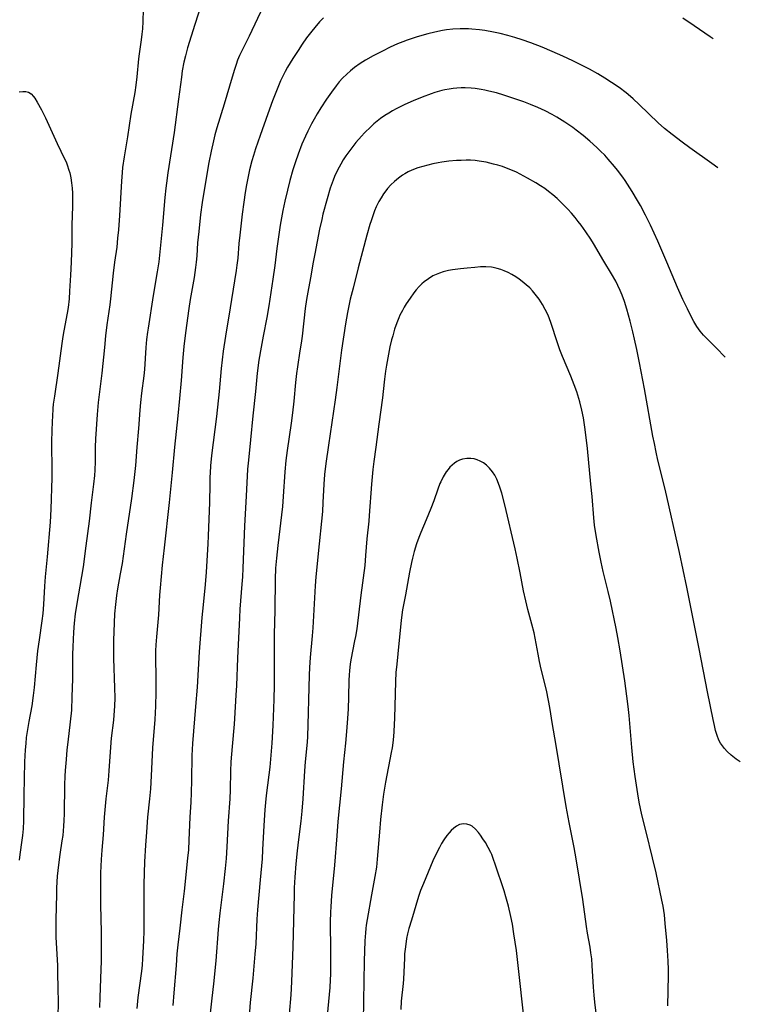
# Model space of a CAD drawing. Units: inches. Extents: x 2117824 to 2123334, y 229204 to 234570.
# Drawn here: x 2123087 to 2123203, y 232787 to 232946 of the extents above; entities that cross this region are included whole.
import ezdxf

# ---------------------------------------------------------------- set-up
doc = ezdxf.new("R2010")
doc.units = ezdxf.units.IN
doc.header["$MEASUREMENT"] = 0
doc.layers.add('c_11_T13S_R20E', color=121, linetype='Continuous')

msp = doc.modelspace()

# ---------------------------------------------------------------- linework, layer by layer
at = {"layer": 'c_11_T13S_R20E'}
for points, elevation in [([(2123135.79, 232946.79), (2123135.17, 232946.12), (2123134.38, 232945.2), (2123133.9, 232944.6), (2123133.07, 232943.52), (2123132.34, 232942.48), (2123131.67, 232941.49), (2123130.84, 232940.2), (2123129.98, 232938.77), (2123129.59, 232938.06), (2123129.09, 232937.09), (2123128.84, 232936.56), (2123128.16, 232934.94), (2123127.55, 232933.34), (2123126.76, 232931.2), (2123125.53, 232927.7), (2123124.8, 232925.54), (2123124.46, 232924.47), (2123124.21, 232923.58), (2123123.83, 232922.14), (2123123.53, 232920.76), (2123123.33, 232919.68), (2123123.12, 232918.46), (2123122.89, 232916.88), (2123122.64, 232914.93), (2123122.24, 232911.56), (2123122.1, 232910.16), (2123121.89, 232907.82), (2123121.76, 232906.65), (2123121.65, 232905.83), (2123121.39, 232904.15), (2123120.68, 232899.77), (2123119.9, 232895.15), (2123119.56, 232892.75), (2123119.23, 232889.91), (2123118.88, 232886.18), (2123118.45, 232882.14), (2123118.21, 232880.05), (2123117.66, 232875.81), (2123117.49, 232874.14), (2123117.41, 232873.01), (2123117.38, 232872.31), (2123117.36, 232871.17), (2123117.33, 232868.17), (2123117.13, 232862.78), (2123117.06, 232861.48), (2123116.77, 232856.88), (2123116.61, 232854.89), (2123116.27, 232851.58), (2123116.08, 232849.55), (2123115.65, 232843.99), (2123115.3, 232838.24), (2123115.03, 232835.15), (2123114.56, 232829.15), (2123114.48, 232827.16), (2123114.42, 232823.17), (2123114.37, 232821.13), (2123114.3, 232819.61), (2123114.15, 232817.16), (2123113.99, 232813.47), (2123113.89, 232811.87), (2123113.77, 232810.52), (2123113.22, 232805.18), (2123112.84, 232802.14), (2123112.53, 232799.18), (2123112.2, 232796.46), (2123112.05, 232795.05), (2123111.89, 232793.16), (2123111.56, 232788.69), (2123111.38, 232786.66)], 814), ([(2123198.97, 232943.38), (2123198.48, 232943.71), (2123195.89, 232945.5), (2123194.08, 232946.71)], 814), ([(2123199.76, 232922.47), (2123198.75, 232923.17), (2123195.19, 232925.7), (2123193.93, 232926.63), (2123192.32, 232927.87), (2123191.1, 232928.85), (2123190.07, 232929.75), (2123186.96, 232932.74), (2123186.03, 232933.62), (2123185.59, 232934.01), (2123184.88, 232934.6), (2123183.72, 232935.46), (2123182.5, 232936.29), (2123181.41, 232936.98), (2123180.26, 232937.67), (2123178.92, 232938.43), (2123177.44, 232939.19), (2123176.21, 232939.79), (2123174.61, 232940.55), (2123172.88, 232941.32), (2123171.23, 232942.01), (2123169.41, 232942.7), (2123168, 232943.19), (2123166.8, 232943.57), (2123165.71, 232943.88), (2123164.43, 232944.22), (2123163.39, 232944.45), (2123161.98, 232944.71), (2123161.08, 232944.84), (2123159.84, 232944.95), (2123159.29, 232944.98), (2123157.96, 232944.98), (2123156.79, 232944.92), (2123155.72, 232944.8), (2123155.07, 232944.71), (2123153.83, 232944.47), (2123152.71, 232944.19), (2123150.97, 232943.69), (2123149.35, 232943.15), (2123148.64, 232942.88), (2123147.8, 232942.53), (2123146.61, 232942), (2123145.36, 232941.39), (2123143.85, 232940.61), (2123142.63, 232939.92), (2123141.74, 232939.37), (2123140.83, 232938.72), (2123140.18, 232938.2), (2123139.57, 232937.66), (2123138.89, 232936.99), (2123138.36, 232936.39), (2123137.85, 232935.76), (2123137.08, 232934.71), (2123136.31, 232933.6), (2123135.39, 232932.18), (2123134.8, 232931.22), (2123134.28, 232930.33), (2123133.87, 232929.59), (2123133.25, 232928.39), (2123132.86, 232927.56), (2123132.31, 232926.27), (2123131.69, 232924.68), (2123131.25, 232923.44), (2123130.84, 232922.15), (2123130.37, 232920.4), (2123129.97, 232918.81), (2123129.56, 232917.04), (2123129.23, 232915.51), (2123128.8, 232913.16), (2123128.49, 232911.24), (2123128.24, 232909.39), (2123127.89, 232906.64), (2123127.59, 232904.41), (2123126.93, 232900.1), (2123126.61, 232898.19), (2123126.01, 232895.15), (2123125.67, 232893.36), (2123125.34, 232891.27), (2123125.07, 232889.15), (2123124.79, 232886.18), (2123124.36, 232882.22), (2123123.99, 232878.36), (2123123.62, 232875.08), (2123123.49, 232873.61), (2123123.28, 232869.2), (2123122.99, 232864.42), (2123122.72, 232857.53), (2123122.66, 232856.17), (2123122.57, 232854.93), (2123122.25, 232850.91), (2123122.16, 232849.5), (2123121.85, 232842.97), (2123121.68, 232838.51), (2123121.61, 232836.97), (2123121.39, 232833.2), (2123121.32, 232832.24), (2123120.97, 232828.63), (2123120.78, 232826.16), (2123120.71, 232824.64), (2123120.65, 232821.6), (2123120.61, 232820.18), (2123120.35, 232816.57), (2123120.13, 232812.39), (2123120, 232810.46), (2123119.85, 232808.88), (2123119.58, 232806.36), (2123118.99, 232801.63), (2123118.82, 232800.12), (2123118.72, 232798.98), (2123118.33, 232793.91), (2123117.99, 232790.17), (2123117.72, 232787.85), (2123117.19, 232783.48)], 812), ([(2123200.91, 232891.75), (2123200.46, 232892.27), (2123199.97, 232892.78), (2123197.94, 232894.78), (2123197.42, 232895.35), (2123196.88, 232895.98), (2123196.33, 232896.74), (2123195.84, 232897.54), (2123195.45, 232898.25), (2123194.79, 232899.57), (2123194.07, 232901.12), (2123193.21, 232903.05), (2123191.48, 232907.15), (2123190.01, 232910.57), (2123188.83, 232913.15), (2123188.03, 232914.77), (2123187.19, 232916.35), (2123186.72, 232917.17), (2123185.87, 232918.6), (2123184.71, 232920.4), (2123184.33, 232920.96), (2123183.48, 232922.09), (2123183, 232922.69), (2123181.96, 232923.88), (2123181.4, 232924.48), (2123180.7, 232925.18), (2123180.12, 232925.74), (2123178.98, 232926.77), (2123177.91, 232927.67), (2123176.78, 232928.56), (2123176.22, 232928.97), (2123174.92, 232929.85), (2123173.64, 232930.65), (2123172.87, 232931.11), (2123171.76, 232931.69), (2123171.15, 232931.99), (2123170.53, 232932.26), (2123169.38, 232932.74), (2123168.27, 232933.13), (2123165.99, 232933.91), (2123165.05, 232934.22), (2123163.83, 232934.59), (2123162.59, 232934.9), (2123161.97, 232935.03), (2123161.36, 232935.14), (2123160.38, 232935.29), (2123159.72, 232935.35), (2123158.79, 232935.41), (2123158.11, 232935.41), (2123157.43, 232935.38), (2123156.81, 232935.32), (2123156.19, 232935.23), (2123155.5, 232935.1), (2123154.98, 232934.98), (2123153.87, 232934.66), (2123153.28, 232934.46), (2123151.79, 232933.9), (2123150.34, 232933.3), (2123149.01, 232932.71), (2123147.61, 232932.02), (2123146.98, 232931.68), (2123146.37, 232931.33), (2123145.77, 232930.96), (2123145.03, 232930.44), (2123144.5, 232930.02), (2123143.98, 232929.58), (2123143.46, 232929.12), (2123142.47, 232928.14), (2123141.96, 232927.6), (2123141.05, 232926.54), (2123140.55, 232925.9), (2123140.05, 232925.24), (2123139.44, 232924.38), (2123139.01, 232923.73), (2123138.6, 232923.07), (2123138.06, 232922.07), (2123137.6, 232921.06), (2123137.35, 232920.43), (2123136.9, 232919.17), (2123136.37, 232917.41), (2123135.72, 232914.95), (2123135.52, 232914.1), (2123135.17, 232912.52), (2123134.38, 232908.53), (2123134.12, 232907.17), (2123133.68, 232904.63), (2123133.25, 232902.31), (2123133.04, 232901.13), (2123132.84, 232899.67), (2123132.32, 232895.18), (2123132.17, 232894.03), (2123131.99, 232892.8), (2123131.58, 232890.21), (2123131.42, 232889.13), (2123131.26, 232887.67), (2123130.98, 232884.62), (2123130.77, 232882.72), (2123130.55, 232881.06), (2123129.92, 232876.65), (2123129.7, 232875), (2123129.53, 232873.17), (2123129.28, 232869.19), (2123129.13, 232867.55), (2123128.38, 232861.21), (2123128.16, 232859.16), (2123128.03, 232857.57), (2123127.95, 232855.75), (2123127.91, 232850.75), (2123127.81, 232846.81), (2123127.78, 232844.5), (2123127.78, 232838.58), (2123127.75, 232836.26), (2123127.7, 232834.85), (2123127.57, 232832.04), (2123127.41, 232829.17), (2123127.28, 232827.21), (2123127.1, 232825.31), (2123126.56, 232821.12), (2123126.44, 232820.15), (2123126.28, 232818.36), (2123126.11, 232815.81), (2123125.93, 232811.87), (2123125.84, 232810.45), (2123125.56, 232807.01), (2123125.11, 232802.15), (2123125.01, 232800.64), (2123124.81, 232796.64), (2123124.69, 232794.95), (2123124.36, 232791.1), (2123123.94, 232787.16), (2123123.73, 232784.9)], 810), ([(2123203.38, 232826.15), (2123202.72, 232826.58), (2123201.89, 232827.24), (2123201.24, 232827.85), (2123200.82, 232828.31), (2123200.48, 232828.73), (2123200.18, 232829.17), (2123199.92, 232829.66), (2123199.62, 232830.42), (2123199.38, 232831.22), (2123199.18, 232832.05), (2123198.96, 232833.04), (2123198.06, 232837.52), (2123196.71, 232844.48), (2123195.55, 232850.17), (2123194.7, 232854.46), (2123193.52, 232860.08), (2123191.17, 232870.34), (2123190.02, 232875.08), (2123189.73, 232876.38), (2123189.45, 232877.74), (2123189.22, 232878.96), (2123187.86, 232886.65), (2123187.05, 232890.84), (2123186.61, 232893.01), (2123186.24, 232894.65), (2123185.96, 232895.86), (2123185.52, 232897.58), (2123184.98, 232899.52), (2123184.59, 232900.79), (2123184.23, 232901.79), (2123183.9, 232902.59), (2123183.54, 232903.38), (2123183.19, 232904.07), (2123182.51, 232905.29), (2123181.27, 232907.32), (2123179.56, 232910.19), (2123179.12, 232910.89), (2123178.36, 232912.05), (2123177.58, 232913.14), (2123177.1, 232913.77), (2123176.6, 232914.39), (2123176.01, 232915.09), (2123175.4, 232915.77), (2123174.36, 232916.83), (2123173.7, 232917.46), (2123173.01, 232918.07), (2123172.29, 232918.64), (2123171.69, 232919.08), (2123170.96, 232919.56), (2123170.22, 232920.02), (2123168.87, 232920.8), (2123167.68, 232921.44), (2123167.07, 232921.74), (2123166.18, 232922.15), (2123165.49, 232922.42), (2123164.8, 232922.66), (2123164.09, 232922.88), (2123163.39, 232923.07), (2123162.17, 232923.36), (2123161.06, 232923.55), (2123160.37, 232923.62), (2123159.64, 232923.67), (2123158.92, 232923.68), (2123158.1, 232923.66), (2123157.37, 232923.63), (2123156.13, 232923.52), (2123154.99, 232923.37), (2123154.38, 232923.27), (2123153.51, 232923.1), (2123152.7, 232922.91), (2123151.9, 232922.69), (2123151.12, 232922.44), (2123150.12, 232922.05), (2123149.54, 232921.78), (2123148.99, 232921.49), (2123148.62, 232921.27), (2123147.94, 232920.79), (2123147.31, 232920.26), (2123146.73, 232919.69), (2123146.19, 232919.08), (2123145.92, 232918.74), (2123145.55, 232918.23), (2123145.15, 232917.61), (2123144.78, 232916.97), (2123144.36, 232916.13), (2123144.09, 232915.49), (2123143.84, 232914.84), (2123143.52, 232913.87), (2123143.32, 232913.25), (2123142.85, 232911.56), (2123141.42, 232906.26), (2123140.59, 232902.97), (2123140.15, 232901.16), (2123139.69, 232898.98), (2123139.36, 232897.14), (2123138.73, 232892.89), (2123137.98, 232886.82), (2123137.71, 232884.83), (2123136.63, 232877.51), (2123136.18, 232874.53), (2123135.97, 232872.75), (2123135.85, 232871.16), (2123135.72, 232868.17), (2123135.62, 232866.75), (2123135.48, 232865.16), (2123135.11, 232861.5), (2123134.55, 232856.15), (2123134.44, 232854.68), (2123134.06, 232847.9), (2123133.95, 232846.56), (2123133.65, 232843.06), (2123133.53, 232841.42), (2123133.47, 232840.18), (2123133.41, 232838.18), (2123133.28, 232832.14), (2123133.19, 232830.28), (2123133.13, 232829.34), (2123132.84, 232826.15), (2123132.73, 232824.68), (2123132.44, 232820.17), (2123132.29, 232818.17), (2123132.12, 232816.53), (2123131.74, 232813.56), (2123131.52, 232811.71), (2123131.32, 232809.6), (2123131.16, 232807.44), (2123131.06, 232805.73), (2123131.02, 232804.64), (2123130.81, 232796.17), (2123130.62, 232790.47), (2123130.49, 232788.39), (2123130.25, 232785.25)], 808)]:
    msp.add_lwpolyline(points, dxfattribs=dict(at, elevation=elevation))
for points in [[(2123106.64, 232950.11, 820), (2123106.52, 232946.18, 820), (2123106.44, 232944.99, 820), (2123106.35, 232944.1, 820), (2123106.24, 232943.21, 820), (2123105.91, 232940.91, 820), (2123105.81, 232940.14, 820), (2123105.55, 232937.18, 820), (2123105.37, 232935.83, 820), (2123105.19, 232934.69, 820), (2123104.55, 232931.14, 820), (2123104, 232927.48, 820), (2123103.48, 232924.24, 820), (2123103.23, 232922.52, 820), (2123103.14, 232921.69, 820), (2123103.03, 232920.3, 820), (2123102.71, 232914.72, 820), (2123102.55, 232912.38, 820), (2123102.43, 232911.05, 820), (2123102.27, 232909.6, 820), (2123101.93, 232907.15, 820), (2123101.71, 232905.35, 820), (2123101.29, 232901.19, 820), (2123101.17, 232900.24, 820), (2123100.69, 232896.99, 820), (2123100.47, 232895.23, 820), (2123100.27, 232893.35, 820), (2123099.87, 232889.19, 820), (2123099.47, 232886.15, 820), (2123099.26, 232884.4, 820), (2123099.09, 232882.46, 820), (2123098.85, 232878.52, 820), (2123098.79, 232877.16, 820), (2123098.76, 232874.84, 820), (2123098.71, 232873.46, 820), (2123098.65, 232872.57, 820), (2123098.53, 232871.18, 820), (2123098.14, 232868.14, 820), (2123097.82, 232865.18, 820), (2123097.26, 232861.18, 820), (2123096.82, 232857.74, 820), (2123096.58, 232856.19, 820), (2123095.79, 232851.84, 820), (2123095.54, 232850.14, 820), (2123095.38, 232848.63, 820), (2123095.26, 232847.16, 820), (2123095.14, 232844.77, 820), (2123095.12, 232843.54, 820), (2123095.12, 232841.16, 820), (2123095.1, 232839.6, 820), (2123095.02, 232836.69, 820), (2123094.92, 232834.52, 820), (2123094.75, 232832.64, 820), (2123094.34, 232829.36, 820), (2123094.21, 232828.11, 820), (2123094.07, 232826.54, 820), (2123093.94, 232824.77, 820), (2123093.88, 232823.81, 820), (2123093.82, 232822.42, 820), (2123093.76, 232817.74, 820), (2123093.72, 232816.65, 820), (2123093.66, 232815.72, 820), (2123093.52, 232814.21, 820), (2123093.4, 232813.34, 820), (2123093.04, 232811.12, 820), (2123092.82, 232809.43, 820), (2123092.64, 232807.59, 820), (2123092.53, 232805.7, 820), (2123092.49, 232804.64, 820), (2123092.4, 232800.59, 820), (2123092.39, 232799.16, 820), (2123092.42, 232797.74, 820), (2123092.66, 232793.16, 820), (2123092.7, 232791.82, 820), (2123092.74, 232789.49, 820), (2123092.76, 232787.16, 820), (2123092.75, 232784.84, 820)], [(2123116.08, 232949.2, 818), (2123114.95, 232945.68, 818), (2123113.77, 232941.89, 818), (2123113.41, 232940.61, 818), (2123113.17, 232939.57, 818), (2123112.91, 232938.17, 818), (2123112.76, 232937.15, 818), (2123112.31, 232933.6, 818), (2123111.58, 232928.18, 818), (2123110.56, 232921.66, 818), (2123110.33, 232919.99, 818), (2123110.23, 232919.15, 818), (2123110.08, 232917.64, 818), (2123109.71, 232913.18, 818), (2123109.09, 232907.19, 818), (2123108.85, 232905.58, 818), (2123108.21, 232901.74, 818), (2123107.36, 232896.48, 818), (2123107.26, 232895.82, 818), (2123107.11, 232894.64, 818), (2123106.99, 232893.31, 818), (2123106.76, 232889.74, 818), (2123106.66, 232888.74, 818), (2123106.31, 232885.93, 818), (2123106.14, 232884.39, 818), (2123106.04, 232883.16, 818), (2123105.82, 232880.18, 818), (2123105.54, 232877.15, 818), (2123105.31, 232874.17, 818), (2123105.06, 232871.78, 818), (2123104.67, 232868.86, 818), (2123103.8, 232863.07, 818), (2123103.15, 232858.32, 818), (2123102.86, 232856.61, 818), (2123102.42, 232854.22, 818), (2123102.24, 232853.12, 818), (2123102.06, 232851.65, 818), (2123101.94, 232850.16, 818), (2123101.87, 232848.69, 818), (2123101.77, 232845.82, 818), (2123101.74, 232844.16, 818), (2123101.76, 232842.92, 818), (2123101.94, 232838.16, 818), (2123101.95, 232836.51, 818), (2123101.92, 232835.18, 818), (2123101.83, 232833.74, 818), (2123101.75, 232832.91, 818), (2123101.4, 232829.98, 818), (2123101.25, 232828.51, 818), (2123101.02, 232824.67, 818), (2123100.9, 232823.19, 818), (2123100.53, 232820.15, 818), (2123100.33, 232818.36, 818), (2123100.24, 232817.16, 818), (2123100.06, 232814.3, 818), (2123099.84, 232811.82, 818), (2123099.74, 232810.34, 818), (2123099.67, 232808.16, 818), (2123099.63, 232805.16, 818), (2123099.64, 232802.97, 818), (2123099.73, 232798.55, 818), (2123099.73, 232793.78, 818), (2123099.7, 232792.54, 818), (2123099.55, 232787.95, 818), (2123099.46, 232786.31, 818)], [(2123126.04, 232948.59, 816), (2123123.74, 232943.78, 816), (2123122.77, 232941.84, 816), (2123122.2, 232940.64, 816), (2123121.88, 232939.89, 816), (2123121.63, 232939.22, 816), (2123121.35, 232938.38, 816), (2123120.98, 232937.15, 816), (2123120.15, 232934.21, 816), (2123119.72, 232932.76, 816), (2123118.52, 232928.92, 816), (2123118.2, 232927.79, 816), (2123117.96, 232926.84, 816), (2123117.57, 232925.15, 816), (2123117.22, 232923.32, 816), (2123116.6, 232919.83, 816), (2123116.13, 232916.83, 816), (2123115.88, 232914.9, 816), (2123115.57, 232912.12, 816), (2123115.4, 232910.27, 816), (2123115.24, 232908.17, 816), (2123115.15, 232907.18, 816), (2123115.05, 232906.3, 816), (2123114.81, 232904.65, 816), (2123114.19, 232901.13, 816), (2123113.96, 232899.67, 816), (2123113.43, 232895.72, 816), (2123113.16, 232893.5, 816), (2123112.99, 232891.71, 816), (2123112.74, 232887.95, 816), (2123112.48, 232885.03, 816), (2123112.19, 232882.22, 816), (2123111.63, 232877.15, 816), (2123111.27, 232873.04, 816), (2123110.8, 232868.18, 816), (2123109.95, 232860.87, 816), (2123109.66, 232858.02, 816), (2123109.33, 232854.38, 816), (2123109.24, 232853.16, 816), (2123109.04, 232849.99, 816), (2123108.72, 232846.41, 816), (2123108.63, 232845.12, 816), (2123108.59, 232844.16, 816), (2123108.58, 232843.19, 816), (2123108.61, 232839.66, 816), (2123108.6, 232837.43, 816), (2123108.55, 232835.17, 816), (2123108.46, 232833.01, 816), (2123108.36, 232831.64, 816), (2123108.19, 232829.75, 816), (2123108.09, 232828.42, 816), (2123107.87, 232823.9, 816), (2123107.74, 232821.77, 816), (2123107.6, 232820.18, 816), (2123107.29, 232817.16, 816), (2123107.08, 232814.76, 816), (2123106.94, 232812.62, 816), (2123106.8, 232809.95, 816), (2123106.73, 232808.16, 816), (2123106.7, 232806.29, 816), (2123106.68, 232803.21, 816), (2123106.7, 232800.37, 816), (2123106.69, 232798.77, 816), (2123106.63, 232797.13, 816), (2123106.47, 232794.25, 816), (2123106.39, 232793.18, 816), (2123106.28, 232792.21, 816), (2123105.72, 232787.96, 816), (2123105.52, 232786.17, 816)], [(2123086.46, 232934.78, 822), (2123087.08, 232934.83, 822), (2123087.55, 232934.81, 822), (2123087.98, 232934.71, 822), (2123088.41, 232934.43, 822), (2123088.8, 232934.01, 822), (2123088.99, 232933.76, 822), (2123089.4, 232933.11, 822), (2123090.07, 232931.86, 822), (2123090.73, 232930.54, 822), (2123092.64, 232926.39, 822), (2123093.83, 232923.92, 822), (2123094.06, 232923.4, 822), (2123094.25, 232922.92, 822), (2123094.53, 232922.08, 822), (2123094.65, 232921.63, 822), (2123094.83, 232920.82, 822), (2123094.97, 232920.01, 822), (2123095.06, 232919.17, 822), (2123095.11, 232918.36, 822), (2123095.13, 232917.64, 822), (2123095.11, 232916.2, 822), (2123095.02, 232913.19, 822), (2123094.99, 232910.18, 822), (2123094.95, 232908.71, 822), (2123094.89, 232907.18, 822), (2123094.76, 232905.05, 822), (2123094.64, 232902.46, 822), (2123094.57, 232901.19, 822), (2123094.41, 232899.82, 822), (2123094.25, 232898.87, 822), (2123093.7, 232896.03, 822), (2123093.54, 232895.13, 822), (2123093.36, 232893.97, 822), (2123092.73, 232889.18, 822), (2123092.17, 232885.46, 822), (2123092, 232884.12, 822), (2123091.93, 232883.45, 822), (2123091.85, 232882.13, 822), (2123091.82, 232881.38, 822), (2123091.72, 232878.13, 822), (2123091.71, 232877.04, 822), (2123091.76, 232874.16, 822), (2123091.74, 232872.2, 822), (2123091.59, 232867.1, 822), (2123091.48, 232864.99, 822), (2123091.02, 232859.39, 822), (2123090.67, 232856.14, 822), (2123090.57, 232854.65, 822), (2123090.4, 232851.66, 822), (2123090.28, 232850.19, 822), (2123090.14, 232849.02, 822), (2123089.69, 232845.95, 822), (2123089.45, 232844.15, 822), (2123089.22, 232841.89, 822), (2123088.89, 232838.18, 822), (2123088.74, 232836.92, 822), (2123088.49, 232835.21, 822), (2123088.01, 232832.67, 822), (2123087.79, 232831.38, 822), (2123087.62, 232830.09, 822), (2123087.52, 232829.14, 822), (2123087.44, 232828.08, 822), (2123087.35, 232826.16, 822), (2123087.21, 232820.77, 822), (2123087.14, 232816.61, 822), (2123087.09, 232815.29, 822), (2123087.01, 232814.21, 822), (2123086.92, 232813.45, 822), (2123086.59, 232811.12, 822), (2123086.48, 232810.19, 822)], [(2123191.64, 232786.59, 806), (2123191.72, 232791.52, 806), (2123191.72, 232792.48, 806), (2123191.69, 232793.82, 806), (2123191.59, 232795.54, 806), (2123191.47, 232797.2, 806), (2123191.22, 232799.95, 806), (2123191.07, 232801.33, 806), (2123190.85, 232802.75, 806), (2123190.66, 232803.71, 806), (2123189.71, 232808.16, 806), (2123189.15, 232810.61, 806), (2123188.09, 232814.81, 806), (2123187.42, 232817.57, 806), (2123186.98, 232819.62, 806), (2123186.74, 232820.95, 806), (2123186.32, 232823.75, 806), (2123186.02, 232826.17, 806), (2123185.79, 232828.46, 806), (2123185.35, 232833.68, 806), (2123185.21, 232835.15, 806), (2123185, 232836.82, 806), (2123184.66, 232839.27, 806), (2123183.9, 232844.16, 806), (2123183.54, 232846.32, 806), (2123183.26, 232847.77, 806), (2123182.32, 232852.21, 806), (2123181.96, 232853.77, 806), (2123181.16, 232857.03, 806), (2123180.82, 232858.52, 806), (2123180.48, 232860.17, 806), (2123180, 232862.87, 806), (2123179.76, 232864.5, 806), (2123179.62, 232865.72, 806), (2123179.35, 232869.17, 806), (2123179.17, 232871.16, 806), (2123178.6, 232876.96, 806), (2123178.4, 232878.74, 806), (2123178.17, 232880.41, 806), (2123177.93, 232881.91, 806), (2123177.68, 232883.14, 806), (2123177.34, 232884.49, 806), (2123177.03, 232885.58, 806), (2123176.85, 232886.13, 806), (2123176.45, 232887.27, 806), (2123175.91, 232888.66, 806), (2123174.55, 232891.87, 806), (2123174.13, 232892.93, 806), (2123173.69, 232894.23, 806), (2123172.72, 232897.24, 806), (2123172.38, 232898.16, 806), (2123172.15, 232898.7, 806), (2123171.76, 232899.5, 806), (2123171.33, 232900.27, 806), (2123170.76, 232901.15, 806), (2123170.12, 232901.99, 806), (2123169.69, 232902.49, 806), (2123169.23, 232902.98, 806), (2123168.68, 232903.5, 806), (2123168.03, 232904.05, 806), (2123167.52, 232904.42, 806), (2123167, 232904.76, 806), (2123166.36, 232905.14, 806), (2123165.74, 232905.46, 806), (2123165.1, 232905.75, 806), (2123164.53, 232905.96, 806), (2123163.96, 232906.14, 806), (2123163.31, 232906.29, 806), (2123163.02, 232906.33, 806), (2123162.14, 232906.39, 806), (2123161.24, 232906.38, 806), (2123160.34, 232906.32, 806), (2123159.1, 232906.21, 806), (2123158.04, 232906.1, 806), (2123156.74, 232905.92, 806), (2123156.09, 232905.8, 806), (2123155.19, 232905.59, 806), (2123154.6, 232905.4, 806), (2123154.07, 232905.18, 806), (2123153.55, 232904.92, 806), (2123152.81, 232904.47, 806), (2123152.12, 232903.96, 806), (2123151.75, 232903.65, 806), (2123151.29, 232903.19, 806), (2123150.85, 232902.69, 806), (2123150.44, 232902.17, 806), (2123149.83, 232901.33, 806), (2123149.23, 232900.42, 806), (2123148.9, 232899.89, 806), (2123148.59, 232899.35, 806), (2123148.2, 232898.57, 806), (2123148, 232898.14, 806), (2123147.68, 232897.32, 806), (2123147.34, 232896.31, 806), (2123147.02, 232895.23, 806), (2123146.85, 232894.59, 806), (2123146.58, 232893.44, 806), (2123146.32, 232892.23, 806), (2123146, 232890.48, 806), (2123145.86, 232889.51, 806), (2123145.7, 232888.17, 806), (2123145.5, 232886.21, 806), (2123145.38, 232885.19, 806), (2123144.76, 232880.89, 806), (2123144.3, 232877.19, 806), (2123143.96, 232874.83, 806), (2123143.8, 232873.53, 806), (2123143.58, 232871.16, 806), (2123143.22, 232866.09, 806), (2123143.13, 232865.19, 806), (2123142.82, 232862.3, 806), (2123142.63, 232859.59, 806), (2123142.48, 232858, 806), (2123141.88, 232853.17, 806), (2123141.18, 232847.72, 806), (2123140.98, 232846.49, 806), (2123140.85, 232845.78, 806), (2123140.23, 232842.67, 806), (2123140.13, 232842.01, 806), (2123140, 232840.95, 806), (2123139.94, 232840.18, 806), (2123139.91, 232839.41, 806), (2123139.85, 232836.65, 806), (2123139.78, 232834.72, 806), (2123139.69, 232833.19, 806), (2123139.55, 232831.07, 806), (2123139.38, 232829.2, 806), (2123139.02, 232826.14, 806), (2123138.68, 232821.77, 806), (2123138.14, 232816.47, 806), (2123137.94, 232814.16, 806), (2123137.58, 232809.39, 806), (2123137.12, 232804.5, 806), (2123136.97, 232802.65, 806), (2123136.92, 232801.77, 806), (2123136.87, 232800.23, 806), (2123136.87, 232798.89, 806), (2123136.94, 232796.82, 806), (2123136.96, 232795.48, 806), (2123136.92, 232791.75, 806), (2123136.89, 232790.81, 806), (2123136.82, 232789.59, 806), (2123136.41, 232785.04, 806)], [(2123180.21, 232783.61, 804), (2123179.81, 232787.18, 804), (2123179.7, 232788.34, 804), (2123179.6, 232789.62, 804), (2123179.38, 232793.15, 804), (2123179.29, 232794.19, 804), (2123179.17, 232795.19, 804), (2123179.04, 232796.11, 804), (2123178.61, 232798.39, 804), (2123178.43, 232799.46, 804), (2123177.83, 232803.84, 804), (2123176.77, 232810.41, 804), (2123176.44, 232812.24, 804), (2123175.63, 232816.34, 804), (2123175.16, 232818.9, 804), (2123173.45, 232829.15, 804), (2123172.93, 232832.19, 804), (2123172.49, 232834.96, 804), (2123172.28, 232836.1, 804), (2123171.93, 232837.79, 804), (2123171.1, 232841.2, 804), (2123170.83, 232842.44, 804), (2123170.6, 232843.59, 804), (2123170.12, 232846.22, 804), (2123169.94, 232847.09, 804), (2123169.59, 232848.45, 804), (2123168.93, 232850.84, 804), (2123168.59, 232852.23, 804), (2123168.25, 232853.88, 804), (2123167.71, 232856.79, 804), (2123167.22, 232859.19, 804), (2123166.88, 232860.7, 804), (2123165.21, 232867.81, 804), (2123164.71, 232869.69, 804), (2123164.4, 232870.68, 804), (2123164.19, 232871.27, 804), (2123163.88, 232871.99, 804), (2123163.56, 232872.61, 804), (2123163.2, 232873.18, 804), (2123162.73, 232873.77, 804), (2123162.22, 232874.25, 804), (2123161.73, 232874.61, 804), (2123161.21, 232874.9, 804), (2123160.74, 232875.11, 804), (2123160.24, 232875.25, 804), (2123159.7, 232875.34, 804), (2123159.03, 232875.34, 804), (2123158.36, 232875.23, 804), (2123157.83, 232875.05, 804), (2123157.41, 232874.84, 804), (2123157.02, 232874.58, 804), (2123156.64, 232874.27, 804), (2123156.29, 232873.92, 804), (2123155.99, 232873.55, 804), (2123155.7, 232873.16, 804), (2123155.22, 232872.37, 804), (2123154.8, 232871.53, 804), (2123154.68, 232871.26, 804), (2123154.34, 232870.36, 804), (2123153.7, 232868.48, 804), (2123153.23, 232867.24, 804), (2123152.45, 232865.37, 804), (2123151.56, 232863.31, 804), (2123151.24, 232862.5, 804), (2123150.88, 232861.48, 804), (2123150.49, 232860.24, 804), (2123150.22, 232859.17, 804), (2123150.05, 232858.45, 804), (2123149.73, 232856.91, 804), (2123149.07, 232853.23, 804), (2123148.61, 232850.82, 804), (2123148.48, 232849.98, 804), (2123148.38, 232849.09, 804), (2123148.03, 232845.32, 804), (2123147.67, 232842, 804), (2123147.55, 232840.62, 804), (2123147.48, 232839.17, 804), (2123147.38, 232835.17, 804), (2123147.31, 232833.27, 804), (2123147.2, 232831.06, 804), (2123147.15, 232830.27, 804), (2123147.04, 232829.21, 804), (2123146.93, 232828.44, 804), (2123146.8, 232827.67, 804), (2123145.84, 232822.85, 804), (2123145.52, 232820.89, 804), (2123145.3, 232819.2, 804), (2123145.05, 232816.78, 804), (2123144.86, 232814.76, 804), (2123144.51, 232810.37, 804), (2123144.37, 232809.05, 804), (2123144.15, 232807.56, 804), (2123143.6, 232804.61, 804), (2123142.87, 232800.6, 804), (2123142.72, 232799.68, 804), (2123142.66, 232799.12, 804), (2123142.59, 232798.43, 804), (2123142.52, 232797.11, 804), (2123142.4, 232793.81, 804), (2123142.24, 232784.1, 804)], [(2123168.27, 232784.82, 802), (2123167.44, 232792.63, 802), (2123167.07, 232795.54, 802), (2123166.68, 232798.26, 802), (2123166.42, 232799.81, 802), (2123166.18, 232801.1, 802), (2123165.8, 232802.75, 802), (2123165.38, 232804.26, 802), (2123165.07, 232805.26, 802), (2123163.66, 232809.56, 802), (2123163.38, 232810.34, 802), (2123163.07, 232811.11, 802), (2123162.91, 232811.46, 802), (2123162.5, 232812.27, 802), (2123162.06, 232813.05, 802), (2123161.66, 232813.67, 802), (2123161.26, 232814.25, 802), (2123160.93, 232814.69, 802), (2123160.43, 232815.26, 802), (2123159.88, 232815.71, 802), (2123159.57, 232815.88, 802), (2123159.03, 232816.05, 802), (2123158.48, 232816.09, 802), (2123157.87, 232815.98, 802), (2123157.35, 232815.74, 802), (2123156.92, 232815.42, 802), (2123156.51, 232815.03, 802), (2123156.15, 232814.63, 802), (2123155.8, 232814.19, 802), (2123155.32, 232813.49, 802), (2123154.94, 232812.89, 802), (2123154.59, 232812.27, 802), (2123154.11, 232811.34, 802), (2123153.55, 232810.11, 802), (2123151.99, 232806.43, 802), (2123151.54, 232805.28, 802), (2123151.21, 232804.31, 802), (2123150.05, 232800.51, 802), (2123149.64, 232799.12, 802), (2123149.44, 232798.28, 802), (2123149.28, 232797.49, 802), (2123149.08, 232796.16, 802), (2123148.96, 232795.04, 802), (2123148.91, 232794.33, 802), (2123148.78, 232790.92, 802), (2123148.73, 232790.23, 802), (2123148.42, 232787.34, 802), (2123148.33, 232786.01, 802)]]:
    msp.add_polyline3d(points, dxfattribs=at)

doc.saveas('drawing.dxf')
